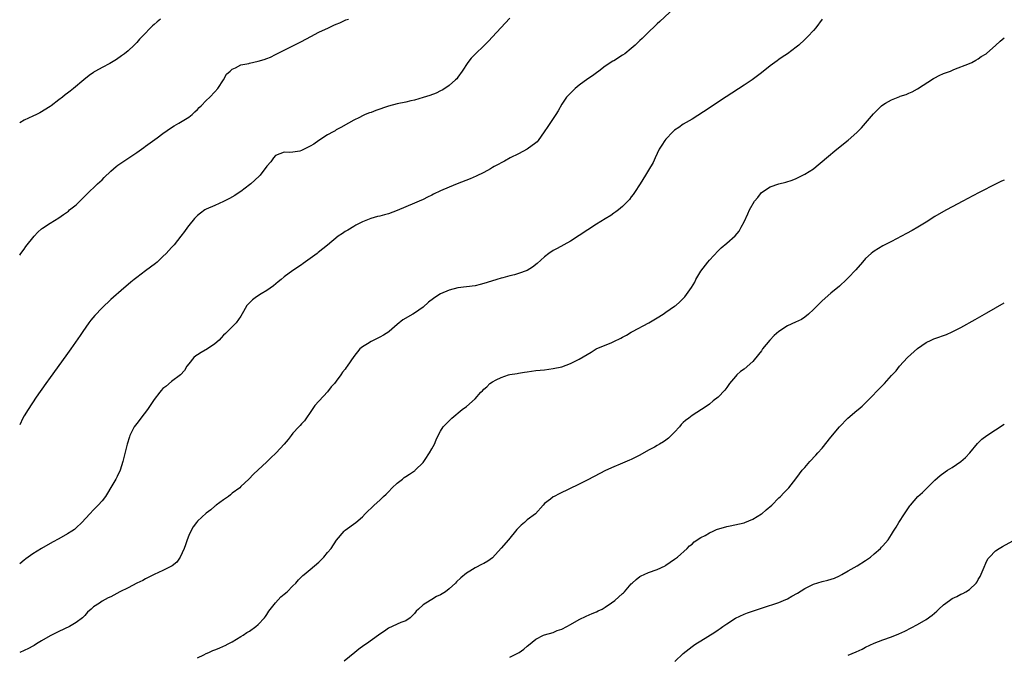
# Model space of a CAD drawing. Units: inches. Extents: x 2643000 to 2646000, y 1554000 to 1557000.
# Drawn here: x 2643000 to 2643227, y 1555392 to 1555539 of the extents above; entities that cross this region are included whole.
import ezdxf

# ---------------------------------------------------------------- set-up
doc = ezdxf.new("R2010")
doc.units = ezdxf.units.IN
doc.header["$MEASUREMENT"] = 0
doc.layers.add('LD26431554_10ft', color=123, linetype='Continuous')

msp = doc.modelspace()

# ---------------------------------------------------------------- linework, layer by layer
at = {"layer": 'LD26431554_10ft'}
for points, elevation in [([(2643151, 1555541.61), (2643147.57, 1555538.43), (2643147, 1555537.88), (2643146.53, 1555537.47), (2643145, 1555535.98), (2643143.95, 1555535), (2643143.48, 1555534.52), (2643143, 1555534.05), (2643141.89, 1555533), (2643141, 1555532.19), (2643139.49, 1555531), (2643139, 1555530.64), (2643137, 1555529.39), (2643136.73, 1555529.27), (2643135, 1555528.14), (2643133.52, 1555527), (2643133, 1555526.64), (2643132.07, 1555525.93), (2643131, 1555525.19), (2643129, 1555523.73), (2643128.05, 1555523), (2643126.52, 1555521.48), (2643126.06, 1555521), (2643125, 1555519.39), (2643124.15, 1555517.85), (2643123.64, 1555517), (2643123, 1555516.09), (2643121.74, 1555514.26), (2643120.94, 1555513), (2643119.52, 1555511), (2643119.29, 1555510.71), (2643119, 1555510.45), (2643117, 1555509), (2643115, 1555507.92), (2643113.05, 1555507), (2643111.77, 1555506.23), (2643111, 1555505.85), (2643110.46, 1555505.54), (2643109.37, 1555505), (2643109, 1555504.77), (2643108.51, 1555504.51), (2643107, 1555503.65), (2643105.22, 1555502.78), (2643103.82, 1555502.18), (2643100.87, 1555501), (2643099, 1555500.29), (2643097, 1555499.42), (2643095.38, 1555498.62), (2643095, 1555498.39), (2643094.05, 1555497.95), (2643093, 1555497.4), (2643092.07, 1555497), (2643091, 1555496.57), (2643089, 1555495.74), (2643087, 1555494.88), (2643085, 1555494.14), (2643084.09, 1555493.91), (2643083, 1555493.56), (2643082.52, 1555493.48), (2643080.98, 1555493.02), (2643079, 1555492.24), (2643077.46, 1555491.46), (2643077, 1555491.21), (2643075.64, 1555490.36), (2643075, 1555490.01), (2643074.4, 1555489.6), (2643073.43, 1555489), (2643071, 1555486.92), (2643068.82, 1555485.18), (2643068.61, 1555485), (2643067, 1555483.85), (2643065.36, 1555482.64), (2643065, 1555482.38), (2643062.96, 1555481.04), (2643061, 1555479.62), (2643060.25, 1555479), (2643059.59, 1555478.41), (2643058.49, 1555477.51), (2643057, 1555476.48), (2643055.7, 1555475.7), (2643054.6, 1555475), (2643053.71, 1555474.29), (2643052.68, 1555473.32), (2643052.39, 1555473), (2643051.63, 1555471.63), (2643051, 1555470.54), (2643049.92, 1555469), (2643049, 1555468.09), (2643047.42, 1555466.57), (2643047, 1555466.13), (2643046.47, 1555465.53), (2643045.98, 1555465), (2643045, 1555464.17), (2643043.32, 1555463), (2643041.83, 1555462.17), (2643041, 1555461.65), (2643040.61, 1555461.39), (2643040.15, 1555461), (2643039, 1555459.58), (2643038.56, 1555459), (2643037.97, 1555458.03), (2643037.04, 1555457), (2643035, 1555455.49), (2643033.67, 1555454.33), (2643033, 1555453.82), (2643032.61, 1555453.39), (2643032.28, 1555453), (2643031, 1555451.3), (2643029.5, 1555449), (2643027.92, 1555447), (2643027.54, 1555446.46), (2643027, 1555445.79), (2643026.42, 1555445), (2643025.79, 1555443.79), (2643025.39, 1555443), (2643025.31, 1555442.69), (2643024.75, 1555441), (2643024.04, 1555437.96), (2643023.8, 1555437), (2643023.14, 1555435), (2643022.46, 1555433.54), (2643022.19, 1555433), (2643021.03, 1555431.03), (2643020.28, 1555429.72), (2643019.77, 1555429), (2643019, 1555428), (2643018.12, 1555427), (2643017.57, 1555426.43), (2643017, 1555425.9), (2643016.14, 1555425), (2643014.35, 1555423), (2643013, 1555421.75), (2643012.6, 1555421.4), (2643012.04, 1555421), (2643011, 1555420.34), (2643009, 1555419.18), (2643007.58, 1555418.42), (2643005, 1555416.97), (2643003, 1555415.75), (2643001.39, 1555414.61), (2643001, 1555414.32), (2643000, 1555413.49)], 8280), ([(2643113, 1555539.2), (2643111.93, 1555538.07), (2643109, 1555534.89), (2643108.08, 1555533.92), (2643107, 1555532.82), (2643105.09, 1555531), (2643104.05, 1555529.95), (2643103.3, 1555529), (2643101.98, 1555527), (2643101, 1555525.57), (2643100.75, 1555525.25), (2643100.51, 1555525), (2643099, 1555523.65), (2643098.03, 1555523), (2643097.4, 1555522.6), (2643097, 1555522.42), (2643096.05, 1555521.95), (2643094.59, 1555521.41), (2643093, 1555520.9), (2643091, 1555520.33), (2643090.14, 1555520.14), (2643089, 1555519.86), (2643087, 1555519.44), (2643085, 1555518.92), (2643082.1, 1555517.9), (2643081, 1555517.46), (2643080.64, 1555517.36), (2643079.68, 1555517), (2643079, 1555516.71), (2643078.33, 1555516.33), (2643077, 1555515.7), (2643075.84, 1555515), (2643074.03, 1555513.97), (2643073, 1555513.45), (2643072.74, 1555513.26), (2643072.29, 1555513), (2643071, 1555512.29), (2643069, 1555510.99), (2643067.82, 1555510.18), (2643067, 1555509.67), (2643065.61, 1555509), (2643065, 1555508.68), (2643064.56, 1555508.56), (2643063, 1555508.29), (2643062.25, 1555508.25), (2643061, 1555508.29), (2643059, 1555507.54), (2643058.48, 1555507), (2643057.9, 1555506.1), (2643057, 1555505.07), (2643055.46, 1555503), (2643055.23, 1555502.77), (2643053.28, 1555501), (2643053, 1555500.78), (2643051, 1555499.28), (2643050.6, 1555499), (2643049.63, 1555498.37), (2643048.35, 1555497.65), (2643047, 1555496.95), (2643045, 1555496.04), (2643043, 1555495.17), (2643042.7, 1555495), (2643041.7, 1555494.3), (2643041, 1555493.73), (2643040.27, 1555493), (2643039, 1555491.42), (2643038.67, 1555491), (2643038, 1555490), (2643037.18, 1555489), (2643035.59, 1555487), (2643035, 1555486.36), (2643034.36, 1555485.64), (2643033.77, 1555485), (2643033, 1555484.25), (2643031.66, 1555483), (2643031.3, 1555482.7), (2643030.18, 1555481.82), (2643029, 1555480.99), (2643027, 1555479.47), (2643026.41, 1555479), (2643025.64, 1555478.36), (2643025, 1555477.79), (2643024.02, 1555477), (2643021, 1555474.34), (2643019, 1555472.46), (2643017.31, 1555470.69), (2643016.4, 1555469.6), (2643015.93, 1555469), (2643014.54, 1555467), (2643013.94, 1555466.06), (2643011.78, 1555463), (2643010.6, 1555461.4), (2643007, 1555456.42), (2643006, 1555455), (2643003.83, 1555451.83), (2643001.92, 1555449), (2643001, 1555447.53), (2643000.69, 1555447), (2643000, 1555445.52)], 8270), ([(2643000, 1555484.58), (2643000.29, 1555485), (2643001, 1555485.95), (2643001.43, 1555486.57), (2643001.74, 1555487), (2643003, 1555488.57), (2643003.37, 1555489), (2643004.15, 1555489.85), (2643005, 1555490.62), (2643005.22, 1555490.78), (2643007, 1555491.99), (2643009, 1555493.21), (2643010.07, 1555493.93), (2643011, 1555494.58), (2643011.24, 1555494.76), (2643011.52, 1555495), (2643013, 1555496.19), (2643013.84, 1555497), (2643014.41, 1555497.59), (2643015, 1555498.17), (2643015.4, 1555498.6), (2643017.96, 1555501), (2643018.48, 1555501.52), (2643019, 1555501.95), (2643019.5, 1555502.5), (2643021, 1555503.93), (2643022.21, 1555505), (2643022.64, 1555505.36), (2643025.19, 1555507), (2643027, 1555508.25), (2643028.6, 1555509.4), (2643029, 1555509.71), (2643031.66, 1555511.66), (2643033, 1555512.62), (2643035, 1555513.99), (2643035.6, 1555514.4), (2643036.68, 1555515), (2643039, 1555516.42), (2643039.75, 1555517), (2643040.38, 1555517.62), (2643041, 1555518.15), (2643041.39, 1555518.61), (2643041.81, 1555519), (2643043, 1555520.25), (2643043.81, 1555521), (2643045, 1555522.2), (2643045.69, 1555523), (2643046.98, 1555525), (2643047.7, 1555526.3), (2643048.52, 1555527), (2643049, 1555527.45), (2643049.74, 1555527.74), (2643051, 1555528.41), (2643052.79, 1555528.79), (2643053, 1555528.86), (2643055, 1555529.26), (2643056.35, 1555529.65), (2643057, 1555529.87), (2643057.79, 1555530.21), (2643059, 1555530.79), (2643061, 1555531.83), (2643065, 1555533.84), (2643067.1, 1555535), (2643069, 1555535.95), (2643071.23, 1555537), (2643072.45, 1555537.55), (2643073, 1555537.82), (2643073.84, 1555538.16), (2643075, 1555538.73), (2643075.21, 1555538.79), (2643075.77, 1555539)], 8260), ([(2643032.47, 1555539), (2643031.66, 1555538.34), (2643031, 1555537.72), (2643030.6, 1555537.4), (2643028.24, 1555535), (2643027.64, 1555534.36), (2643027, 1555533.59), (2643026.41, 1555533), (2643025, 1555531.7), (2643024.16, 1555531), (2643023.5, 1555530.5), (2643022.31, 1555529.69), (2643021.19, 1555529), (2643020.75, 1555528.75), (2643019, 1555527.83), (2643017.48, 1555527), (2643017.18, 1555526.82), (2643017, 1555526.68), (2643015.98, 1555526.02), (2643014.81, 1555525), (2643012.44, 1555523), (2643011.61, 1555522.39), (2643011, 1555521.89), (2643010.48, 1555521.52), (2643009.85, 1555521), (2643009, 1555520.38), (2643007.23, 1555519), (2643007, 1555518.84), (2643004.61, 1555517.39), (2643003.86, 1555517), (2643003, 1555516.64), (2643001, 1555515.7), (2643000, 1555515.11)], 8250), ([(2643185.01, 1555538.99), (2643183.54, 1555537), (2643183, 1555536.39), (2643181.72, 1555535), (2643181, 1555534.3), (2643179.64, 1555533), (2643179, 1555532.49), (2643177.04, 1555531), (2643175.79, 1555530.21), (2643175, 1555529.66), (2643174.6, 1555529.4), (2643174.09, 1555529), (2643173, 1555528.21), (2643171, 1555526.61), (2643168.87, 1555525), (2643167, 1555523.75), (2643162.91, 1555521.09), (2643157.63, 1555517.63), (2643155, 1555515.93), (2643153, 1555514.76), (2643151.97, 1555514.03), (2643151, 1555513.38), (2643150.57, 1555513), (2643149, 1555511.35), (2643148.7, 1555511), (2643148.05, 1555509.95), (2643147.41, 1555509), (2643146.47, 1555507), (2643146.03, 1555505.97), (2643145, 1555504.15), (2643144.31, 1555503), (2643143.04, 1555501), (2643141.71, 1555499), (2643141.4, 1555498.6), (2643141, 1555498), (2643140.57, 1555497.43), (2643140.18, 1555497), (2643139, 1555495.82), (2643138.02, 1555495), (2643137.44, 1555494.56), (2643137, 1555494.29), (2643136.27, 1555493.73), (2643134.98, 1555492.98), (2643133, 1555491.72), (2643131.88, 1555491), (2643131.36, 1555490.64), (2643131, 1555490.42), (2643127, 1555487.78), (2643123.9, 1555486.1), (2643123, 1555485.67), (2643122.03, 1555485), (2643121, 1555484.22), (2643119.33, 1555482.67), (2643118.2, 1555481.8), (2643117, 1555481.03), (2643115, 1555480.33), (2643114.07, 1555480.07), (2643113, 1555479.84), (2643111.38, 1555479.38), (2643111, 1555479.32), (2643109.98, 1555479), (2643107.74, 1555478.26), (2643107, 1555478.03), (2643106.19, 1555477.81), (2643105, 1555477.55), (2643103, 1555477.27), (2643101, 1555477.04), (2643099, 1555476.54), (2643097, 1555475.65), (2643095.96, 1555475), (2643095.39, 1555474.61), (2643094.24, 1555473.76), (2643093, 1555472.6), (2643091, 1555471.19), (2643090.63, 1555471), (2643088.33, 1555469.67), (2643087, 1555468.57), (2643085.21, 1555467), (2643085.09, 1555466.91), (2643083.84, 1555466.16), (2643083, 1555465.68), (2643081, 1555464.7), (2643080.16, 1555464.16), (2643079, 1555463.48), (2643078.43, 1555463), (2643077, 1555461.23), (2643075.47, 1555459), (2643075.27, 1555458.73), (2643075, 1555458.33), (2643074.4, 1555457.6), (2643074.01, 1555457), (2643073, 1555455.53), (2643072.56, 1555455), (2643071.79, 1555454.21), (2643071, 1555453.1), (2643068.04, 1555449.96), (2643067.43, 1555449), (2643065.63, 1555446.37), (2643065, 1555445.68), (2643064.7, 1555445.3), (2643064.39, 1555445), (2643063, 1555443.53), (2643062.55, 1555443), (2643061.86, 1555442.14), (2643060.99, 1555441.01), (2643059.14, 1555439), (2643059, 1555438.86), (2643058.01, 1555437.99), (2643057, 1555436.98), (2643053.88, 1555434.12), (2643052.79, 1555433), (2643051, 1555431.31), (2643050.72, 1555431), (2643049, 1555429.7), (2643048.63, 1555429.37), (2643048.15, 1555429), (2643047, 1555428.21), (2643045.32, 1555427), (2643045.15, 1555426.85), (2643045, 1555426.75), (2643044.07, 1555425.93), (2643043, 1555425.15), (2643041, 1555423.29), (2643040.74, 1555423), (2643040.02, 1555421.98), (2643039.47, 1555421), (2643039, 1555419.97), (2643038.61, 1555419), (2643038.2, 1555417.8), (2643037.9, 1555417), (2643037.01, 1555415), (2643036.19, 1555413.81), (2643035.13, 1555413), (2643035, 1555412.91), (2643033, 1555411.91), (2643031, 1555411.01), (2643029, 1555409.98), (2643028.38, 1555409.62), (2643027.04, 1555409), (2643025, 1555407.94), (2643023.05, 1555407), (2643021, 1555405.86), (2643020.41, 1555405.59), (2643019, 1555404.82), (2643018.39, 1555404.39), (2643017, 1555403.55), (2643016.46, 1555403), (2643015.65, 1555402.35), (2643015, 1555401.57), (2643014.49, 1555401), (2643013, 1555399.92), (2643011.48, 1555399), (2643009, 1555397.83), (2643007, 1555396.84), (2643005, 1555395.68), (2643003.87, 1555395), (2643003.34, 1555394.66), (2643003, 1555394.49), (2643002.06, 1555393.94), (2643000, 1555393)], 8290), ([(2643041, 1555391.77), (2643042.48, 1555392.48), (2643043, 1555392.76), (2643043.59, 1555393), (2643044.54, 1555393.46), (2643045, 1555393.61), (2643045.95, 1555394.05), (2643047, 1555394.44), (2643047.36, 1555394.64), (2643048.1, 1555395), (2643049, 1555395.46), (2643051, 1555396.67), (2643051.53, 1555397), (2643052.4, 1555397.6), (2643053, 1555397.97), (2643054.46, 1555399), (2643055, 1555399.48), (2643056.46, 1555401), (2643056.67, 1555401.33), (2643057, 1555401.75), (2643057.47, 1555402.53), (2643059, 1555404.45), (2643060.19, 1555405.81), (2643061, 1555406.45), (2643061.64, 1555407), (2643063, 1555408.37), (2643063.65, 1555409), (2643064.26, 1555409.74), (2643065, 1555410.47), (2643065.26, 1555410.74), (2643065.55, 1555411), (2643067, 1555412.15), (2643067.97, 1555413), (2643069, 1555413.84), (2643070.13, 1555415), (2643071, 1555416.03), (2643071.78, 1555417), (2643073.06, 1555418.94), (2643074.78, 1555421), (2643075, 1555421.23), (2643077.51, 1555423), (2643079, 1555424.27), (2643079.66, 1555425), (2643080.37, 1555425.63), (2643081, 1555426.28), (2643081.74, 1555427), (2643083, 1555428.09), (2643083.89, 1555429), (2643084.47, 1555429.53), (2643085, 1555430.06), (2643085.85, 1555431), (2643087, 1555432.05), (2643088.24, 1555433), (2643088.65, 1555433.35), (2643089, 1555433.61), (2643089.87, 1555434.13), (2643091, 1555434.87), (2643091.09, 1555434.91), (2643091.19, 1555435), (2643093, 1555436.82), (2643093.16, 1555437), (2643093.51, 1555437.51), (2643094.5, 1555439), (2643095, 1555439.93), (2643095.61, 1555441), (2643095.98, 1555442.02), (2643096.47, 1555443), (2643097, 1555443.99), (2643097.63, 1555445), (2643099.31, 1555446.69), (2643099.65, 1555447), (2643101.98, 1555449), (2643103, 1555449.74), (2643105, 1555451.5), (2643106.33, 1555453), (2643106.68, 1555453.32), (2643107, 1555453.69), (2643107.73, 1555454.27), (2643108.39, 1555455), (2643109, 1555455.41), (2643109.88, 1555455.88), (2643111, 1555456.42), (2643112.66, 1555457), (2643113, 1555457.08), (2643114.67, 1555457.33), (2643115, 1555457.4), (2643116.4, 1555457.6), (2643117, 1555457.71), (2643119, 1555457.97), (2643121, 1555458.19), (2643123, 1555458.44), (2643125, 1555458.85), (2643127, 1555459.61), (2643129, 1555460.6), (2643131.74, 1555462.26), (2643132.9, 1555463), (2643136.48, 1555464.48), (2643137, 1555464.67), (2643138.56, 1555465.44), (2643139, 1555465.69), (2643139.87, 1555466.13), (2643141, 1555466.83), (2643141.31, 1555467), (2643145.05, 1555469), (2643147, 1555470.17), (2643148.33, 1555471), (2643149, 1555471.44), (2643151, 1555472.82), (2643151.24, 1555473), (2643152.18, 1555473.82), (2643153.2, 1555474.8), (2643153.38, 1555475), (2643154.88, 1555477.12), (2643155.62, 1555478.38), (2643155.92, 1555479), (2643157, 1555480.92), (2643158.62, 1555483), (2643159, 1555483.45), (2643161, 1555485.56), (2643161.75, 1555486.25), (2643163, 1555487.38), (2643164.95, 1555489.05), (2643165.85, 1555490.15), (2643166.35, 1555491), (2643167, 1555492.29), (2643167.86, 1555494.14), (2643168.24, 1555495), (2643169.38, 1555497), (2643170.15, 1555497.85), (2643171.04, 1555499), (2643173, 1555500.3), (2643175, 1555501.01), (2643176.62, 1555501.38), (2643178.1, 1555501.9), (2643179, 1555502.27), (2643180.57, 1555503), (2643181, 1555503.23), (2643183, 1555504.51), (2643183.63, 1555505), (2643185, 1555506.14), (2643185.97, 1555507), (2643188.37, 1555509), (2643191, 1555511.12), (2643193, 1555512.85), (2643194.06, 1555513.94), (2643195, 1555515.01), (2643196.82, 1555517.18), (2643198.65, 1555519), (2643199, 1555519.26), (2643199.58, 1555519.58), (2643201, 1555520.41), (2643202.88, 1555521.12), (2643203, 1555521.19), (2643204.38, 1555521.62), (2643205, 1555521.92), (2643205.76, 1555522.24), (2643207, 1555522.89), (2643210.69, 1555525.31), (2643211, 1555525.46), (2643211.99, 1555526.01), (2643213, 1555526.44), (2643214.57, 1555527), (2643215.34, 1555527.34), (2643219, 1555528.75), (2643219.55, 1555529), (2643220.44, 1555529.56), (2643221, 1555529.81), (2643221.67, 1555530.33), (2643222.83, 1555531), (2643223, 1555531.12), (2643225, 1555532.87), (2643226.07, 1555533.93), (2643227, 1555534.68)], 8300), ([(2643227, 1555501.89), (2643226.37, 1555501.63), (2643225.09, 1555501), (2643221.21, 1555499), (2643219.74, 1555498.26), (2643217.4, 1555497), (2643215, 1555495.74), (2643213.65, 1555495), (2643213, 1555494.66), (2643211, 1555493.48), (2643209, 1555492.21), (2643207.05, 1555491), (2643205.75, 1555490.25), (2643204.46, 1555489.54), (2643201, 1555487.77), (2643199, 1555486.71), (2643197, 1555485.5), (2643196.7, 1555485.3), (2643196.34, 1555485), (2643195, 1555483.81), (2643194.29, 1555483), (2643192.77, 1555481.23), (2643191, 1555479.34), (2643190.62, 1555479), (2643189, 1555477.44), (2643187, 1555475.79), (2643185, 1555474.07), (2643183, 1555472.07), (2643181.89, 1555471), (2643181, 1555470.3), (2643180.23, 1555469.77), (2643178.88, 1555469.12), (2643177, 1555468.3), (2643175, 1555467), (2643173.95, 1555466.05), (2643172.91, 1555465), (2643171.29, 1555463), (2643171, 1555462.57), (2643170.33, 1555461.67), (2643169, 1555460.05), (2643167, 1555458.35), (2643166.21, 1555457.79), (2643165.35, 1555457), (2643165, 1555456.63), (2643163.68, 1555455), (2643163, 1555454.07), (2643162.54, 1555453.46), (2643161, 1555451.85), (2643159.9, 1555451), (2643159, 1555450.27), (2643158.28, 1555449.72), (2643155, 1555447.63), (2643154.26, 1555447), (2643153.52, 1555446.48), (2643153, 1555446.05), (2643152.47, 1555445.53), (2643152.1, 1555445), (2643151, 1555443.82), (2643150.2, 1555443), (2643149.57, 1555442.43), (2643149, 1555441.94), (2643148.41, 1555441.59), (2643147.51, 1555441), (2643147, 1555440.71), (2643146.35, 1555440.35), (2643145, 1555439.64), (2643143, 1555438.5), (2643141, 1555437.53), (2643140.62, 1555437.38), (2643138.43, 1555436.43), (2643137, 1555435.83), (2643135.07, 1555434.93), (2643133.74, 1555434.26), (2643131, 1555432.84), (2643129, 1555431.84), (2643124.4, 1555429.6), (2643123.24, 1555429), (2643123, 1555428.86), (2643122.34, 1555428.34), (2643121, 1555427.33), (2643120.68, 1555427), (2643118.92, 1555425), (2643117, 1555423.6), (2643116.37, 1555423), (2643115.62, 1555422.38), (2643115, 1555421.76), (2643114.62, 1555421.38), (2643114.34, 1555421), (2643113, 1555419.34), (2643112.68, 1555419), (2643111, 1555417.07), (2643109, 1555414.85), (2643107.93, 1555414.07), (2643107, 1555413.51), (2643106.64, 1555413.36), (2643105, 1555412.56), (2643103.76, 1555411.76), (2643103, 1555411.3), (2643101.74, 1555410.26), (2643100.73, 1555409.27), (2643100.47, 1555409), (2643099, 1555407.68), (2643098.18, 1555407), (2643097, 1555406.31), (2643096.1, 1555405.9), (2643095, 1555405.2), (2643094.64, 1555405), (2643093, 1555404), (2643091.94, 1555403), (2643091.42, 1555402.58), (2643091, 1555401.97), (2643090.03, 1555401), (2643089, 1555400.29), (2643087.9, 1555399.9), (2643085, 1555398.59), (2643084.08, 1555397.92), (2643083, 1555397.22), (2643082.72, 1555397), (2643079.94, 1555395), (2643079.37, 1555394.63), (2643078.19, 1555393.81), (2643077.25, 1555393), (2643074.82, 1555391)], 8310), ([(2643113, 1555391.91), (2643115, 1555392.92), (2643115.13, 1555393), (2643116.22, 1555393.78), (2643117, 1555394.49), (2643117.31, 1555394.69), (2643119, 1555396.07), (2643120.75, 1555397), (2643121, 1555397.11), (2643123, 1555397.66), (2643123.95, 1555398.05), (2643125, 1555398.39), (2643126.11, 1555399), (2643127, 1555399.45), (2643129, 1555400.59), (2643130.62, 1555401.38), (2643131.99, 1555402.01), (2643133, 1555402.38), (2643133.39, 1555402.61), (2643134.25, 1555403), (2643135, 1555403.43), (2643136.44, 1555404.44), (2643137.21, 1555405), (2643139, 1555406.65), (2643139.2, 1555406.8), (2643139.41, 1555407), (2643141, 1555408.83), (2643141.18, 1555409), (2643142.13, 1555409.87), (2643143, 1555410.51), (2643143.3, 1555410.7), (2643143.95, 1555411), (2643145, 1555411.43), (2643147, 1555412.16), (2643148.79, 1555413), (2643149, 1555413.12), (2643151, 1555414.49), (2643151.66, 1555415), (2643153.91, 1555417), (2643154.42, 1555417.58), (2643155, 1555417.96), (2643155.51, 1555418.49), (2643157, 1555419.49), (2643158, 1555420), (2643159, 1555420.6), (2643159.86, 1555421), (2643160.67, 1555421.33), (2643163, 1555422.03), (2643163.82, 1555422.18), (2643167, 1555422.93), (2643167.2, 1555423), (2643169, 1555423.78), (2643171, 1555424.95), (2643171.08, 1555425), (2643172.1, 1555425.9), (2643173.42, 1555427), (2643175, 1555428.66), (2643175.37, 1555429), (2643176.15, 1555429.85), (2643177, 1555430.68), (2643177.3, 1555431), (2643178.96, 1555433.04), (2643179.8, 1555434.2), (2643180.43, 1555435), (2643181, 1555435.68), (2643182.15, 1555437), (2643183.54, 1555438.46), (2643183.98, 1555439), (2643185, 1555440.14), (2643187, 1555442.63), (2643189, 1555445.05), (2643190.91, 1555447), (2643193, 1555448.75), (2643193.27, 1555449), (2643194.2, 1555449.8), (2643195.22, 1555450.78), (2643199, 1555454.62), (2643199.4, 1555455), (2643201, 1555456.84), (2643202.05, 1555457.95), (2643202.85, 1555459), (2643204.7, 1555461), (2643207, 1555463.08), (2643209, 1555464.42), (2643210.15, 1555465), (2643210.73, 1555465.27), (2643211, 1555465.38), (2643213.66, 1555466.34), (2643215, 1555466.88), (2643217, 1555467.9), (2643220.26, 1555469.74), (2643223, 1555471.27), (2643225, 1555472.42), (2643227, 1555473.61)], 8320), ([(2643151.03, 1555390.97), (2643153, 1555392.75), (2643155, 1555394.43), (2643155.35, 1555394.65), (2643155.87, 1555395), (2643157, 1555395.7), (2643160.29, 1555397.71), (2643161, 1555398.23), (2643161.48, 1555398.52), (2643162.08, 1555399), (2643163, 1555399.64), (2643165, 1555400.93), (2643167, 1555401.89), (2643167.82, 1555402.18), (2643171.28, 1555403.28), (2643175, 1555404.57), (2643176.07, 1555405), (2643177, 1555405.41), (2643178.03, 1555405.97), (2643179.29, 1555406.71), (2643181, 1555407.78), (2643183, 1555408.74), (2643185, 1555409.37), (2643186.33, 1555409.67), (2643187.83, 1555410.17), (2643189, 1555410.69), (2643189.55, 1555411), (2643191, 1555411.87), (2643193.04, 1555413), (2643195, 1555414.22), (2643195.45, 1555414.55), (2643196.12, 1555415), (2643197, 1555415.75), (2643198.43, 1555417), (2643198.7, 1555417.3), (2643199, 1555417.6), (2643200.22, 1555419), (2643201, 1555420.18), (2643201.49, 1555421), (2643202.08, 1555421.92), (2643202.7, 1555423), (2643204, 1555425), (2643205.2, 1555426.8), (2643205.35, 1555427), (2643207.08, 1555429), (2643208.12, 1555429.88), (2643211, 1555432.77), (2643212.18, 1555433.82), (2643213.35, 1555434.65), (2643213.93, 1555435), (2643215, 1555435.68), (2643216.98, 1555437), (2643218.06, 1555437.94), (2643219.08, 1555439), (2643220.84, 1555441.16), (2643221.82, 1555442.18), (2643223, 1555443), (2643225, 1555444.31), (2643226.03, 1555445), (2643226.59, 1555445.41), (2643227, 1555445.65)], 8330), ([(2643191, 1555392.37), (2643192.86, 1555393.14), (2643194.21, 1555393.79), (2643195, 1555394.22), (2643197, 1555395.15), (2643199, 1555395.93), (2643201, 1555396.65), (2643202.69, 1555397.31), (2643204.06, 1555397.94), (2643207, 1555399.49), (2643209, 1555400.61), (2643210.38, 1555401.62), (2643211.44, 1555402.56), (2643211.87, 1555403), (2643213, 1555404), (2643214.35, 1555405), (2643215, 1555405.43), (2643216.09, 1555405.91), (2643217, 1555406.43), (2643217.41, 1555406.59), (2643218.14, 1555407), (2643219, 1555407.51), (2643220.5, 1555409), (2643220.72, 1555409.28), (2643221, 1555409.81), (2643221.43, 1555410.57), (2643222.14, 1555412.14), (2643223, 1555414.14), (2643223.31, 1555414.69), (2643223.59, 1555415), (2643225, 1555416.47), (2643225.82, 1555417), (2643226.56, 1555417.44), (2643229, 1555418.76)], 8340)]:
    msp.add_lwpolyline(points, dxfattribs=dict(at, elevation=elevation))

doc.saveas('drawing.dxf')
